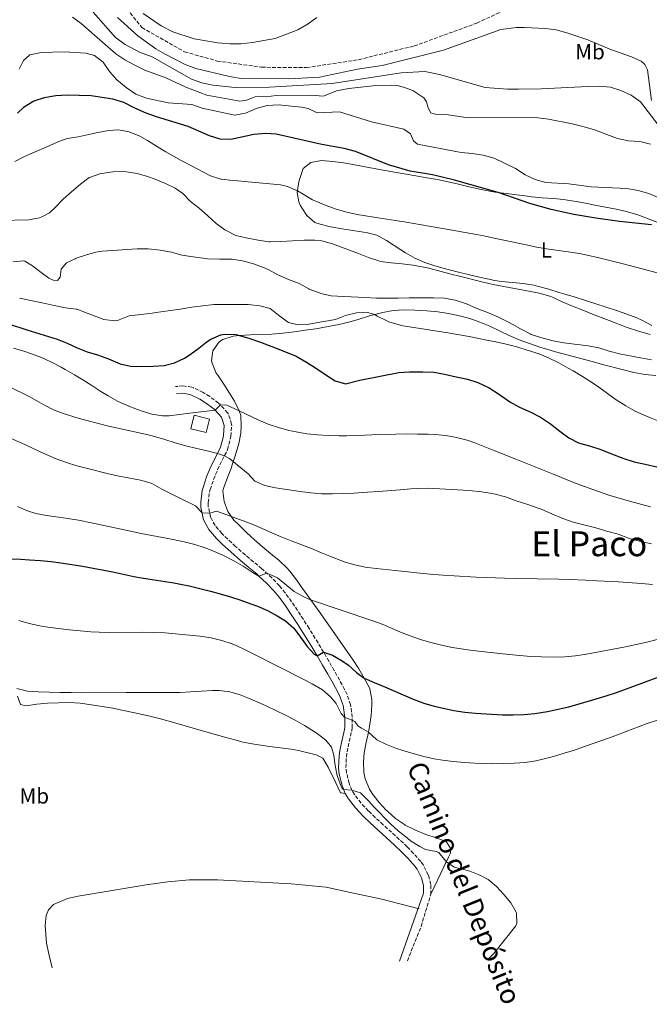
# Model space of a CAD drawing. Units: metres. Extents: x 634783 to 638240, y 4727432 to 4729812.
# Drawn here: x 636269 to 636559, y 4727444 to 4727899 of the extents above; entities that cross this region are included whole.
import ezdxf
from ezdxf.enums import TextEntityAlignment as Align

# ---------------------------------------------------------------- set-up
doc = ezdxf.new("R2010")
doc.units = ezdxf.units.M
doc.header["$MEASUREMENT"] = 0
doc.linetypes.add('DGN Style 3', pattern=[2.435891, 1.739922, -0.695969])
for name, color, linetype, lineweight in [('Barranco lineal', 142, 'DGN Style 3', 13), ('Camino', 7, 'DGN Style 3', 0), ('Curva de nivel directora', 30, 'Continuous', 30), ('Curva de nivel intermedia', 30, 'Continuous', 0), ('Depósito de agua a nivel', 4, 'Continuous', 0), ('Etiqueta de uso rústico', 92, 'Continuous', 0), ('Línea de cambio de uso (parcela vista)', 92, 'Continuous', 0), ('Margen derecho', 7, 'Continuous', 0), ('Texto de Área (paraje) menor', 7, 'Continuous', 0)]:
    doc.layers.add(name, color=color, linetype=linetype, lineweight=lineweight)
doc.styles.add('Style-Arial', font='arial.ttf')

msp = doc.modelspace()

# ---------------------------------------------------------------- linework, layer by layer
at = {"layer": 'Barranco lineal', "color": 142, "linetype": 'DGN Style 3', "lineweight": 13}
msp.add_polyline3d([(636313.82, 4727909.32, 453.09), (636325.35, 4727895.02, 453.09), (636345.08, 4727883.81, 453.09), (636360.17, 4727879.58, 453.09), (636380.62, 4727876.69, 453.09), (636401.33, 4727876.53, 452.81), (636425.3, 4727880.19, 451.72), (636450.96, 4727886.52, 451.45), (636479.88, 4727897.03, 450.9), (636509.63, 4727911.13, 450.63)], dxfattribs=at)
at = {"layer": 'Camino', "color": 7, "linetype": 'DGN Style 3', "lineweight": 0}
msp.add_polyline3d([(636447.81, 4727464.44, 535.32), (636454.11, 4727480.33, 535.53), (636458.67, 4727495.26, 535.53), (636458.63, 4727499.79, 535.53), (636457.47, 4727504.09, 535.53), (636455.22, 4727508.57, 535.53), (636454, 4727510.27, 535.53), (636450.7, 4727514.05, 535.53), (636447.72, 4727517.1, 535.53), (636444.1, 4727520.55, 535.51), (636436.69, 4727527.24, 535.4), (636433, 4727530.62, 535.32), (636429.88, 4727533.62, 535.27), (636426.47, 4727537.28, 535.19), (636423.44, 4727541.25, 535.04), (636422.23, 4727543.17, 534.92), (636420.97, 4727546.41, 534.48), (636419.78, 4727551.27, 534), (636419.5, 4727553.62, 533.78), (636419.69, 4727558.6, 533.3), (636419.99, 4727560.9, 533.08), (636421.04, 4727565.73, 532.4), (636422.14, 4727570.54, 531.47), (636422.35, 4727572.06, 531.15), (636422.37, 4727576.87, 530.02), (636421.79, 4727581.75, 529.11), (636421.58, 4727582.69, 528.97), (636420.01, 4727587.39, 528.28), (636418.89, 4727589.72, 527.92), (636416.52, 4727594.07, 527.17), (636414.11, 4727598.39, 526.4), (636411.67, 4727602.67, 525.61), (636409.17, 4727606.92, 524.83), (636406.62, 4727611.15, 524.07), (636402.49, 4727617.81, 522.9), (636399.84, 4727621.99, 522.21), (636397.13, 4727626.15, 521.62), (636394.44, 4727630.18, 521.19), (636391.52, 4727634.22, 520.85), (636388.78, 4727637.52, 520.57), (636385.32, 4727641.14, 520.23), (636381.68, 4727644.53, 519.88), (636380.7, 4727645.39, 519.78), (636376.88, 4727648.6, 519.37), (636373.05, 4727651.77, 518.91), (636368.62, 4727655.66, 518.39), (636364.97, 4727659.03, 517.9), (636362.24, 4727661.63, 517.42), (636359.1, 4727665.35, 516.44), (636357.08, 4727669.13, 515.5), (636356.02, 4727673.97, 514.54), (636356.01, 4727675.9, 514.19), (636356.56, 4727680.82, 513.57), (636356.85, 4727681.89, 513.4), (636358.45, 4727686.57, 512.45), (636360.28, 4727691.07, 511.42), (636364.72, 4727699.93, 509.22), (636364.9, 4727700.39, 509.11), (636366.17, 4727705.14, 508.17), (636366.42, 4727706.5, 507.89), (636366.79, 4727711.34, 506.66), (636366.76, 4727712.05, 506.49), (636365.28, 4727716.71, 505.53), (636364.91, 4727717.29, 505.44), (636361.6, 4727721.01, 504.92), (636360.67, 4727721.79, 504.83), (636356.67, 4727724.77, 504.54), (636353.69, 4727726.65, 504.3), (636349.22, 4727728.77, 503.69), (636348.4, 4727729.06, 503.6), (636344.31, 4727729.81, 503.34), (636340.9, 4727729.38, 503.34)], dxfattribs=at)
at = {"layer": 'Curva de nivel directora', "color": 30, "linetype": 'Continuous', "lineweight": 30, "flags": 128}
for points, elevation in [([(636290.85, 4727863.78), (636285.63, 4727863.52), (636280.3, 4727862.64), (636275.56, 4727861.03), (636270.84, 4727858.11), (636268.07, 4727855.58)], 475), ([(636560.46, 4727804.07), (636545.65, 4727805.61), (636534.76, 4727807.13), (636524.55, 4727808.85), (636514.06, 4727811.1), (636504.36, 4727813.9), (636489.71, 4727818.95), (636469.52, 4727824.67), (636459.44, 4727827.13), (636449.07, 4727828.83), (636439.19, 4727831.64), (636423.83, 4727837.78), (636418.69, 4727839.23), (636408.4, 4727841.04), (636387.36, 4727845.87), (636382.36, 4727846.15), (636377.07, 4727845.72), (636366.46, 4727843.31), (636361.46, 4727843.47), (636356.56, 4727845.1), (636346.73, 4727849.43), (636332.07, 4727853.84), (636327.39, 4727855.59), (636322.08, 4727857.8), (636317.11, 4727860.51), (636312.01, 4727862.04), (636302.01, 4727863.55), (636290.85, 4727863.78)], 475), ([(636263.91, 4727758.4), (636272.38, 4727755.64), (636286.29, 4727751.3), (636290.92, 4727749.41), (636295.46, 4727747.29), (636300.08, 4727745.4), (636304.98, 4727744), (636309.96, 4727742.23), (636315.34, 4727739.94), (636320.19, 4727738.77), (636325.19, 4727738.71), (636330.58, 4727738.79), (636335.58, 4727739.09), (636340.44, 4727740.34), (636344.98, 4727742.58), (636347.66, 4727744.13), (636351.65, 4727747.1), (636355.51, 4727750.27), (636357.11, 4727751.3), (636361.76, 4727753.31), (636363.66, 4727753.64), (636368.66, 4727753.36), (636370.41, 4727752.94), (636375.21, 4727751.54), (636380.05, 4727749.91), (636389.38, 4727746.33), (636396.58, 4727743.47), (636401.26, 4727740.68), (636405.95, 4727737.79), (636410.2, 4727734.75), (636414.45, 4727732.12), (636419.29, 4727730.71), (636425.96, 4727732.29), (636443.83, 4727735.9), (636448.81, 4727736.24), (636454.94, 4727736.27), (636460, 4727736.09), (636464.92, 4727735.19), (636470.29, 4727733.95), (636475.62, 4727732.86), (636480.36, 4727731.26), (636485.58, 4727728.81), (636490.29, 4727725.82), (636495.13, 4727722.33), (636499.48, 4727719.86), (636504.75, 4727717.58), (636509.19, 4727715.28), (636513.84, 4727712.19), (636518.18, 4727708.79), (636522.32, 4727705.74), (636526.76, 4727703.44), (636532.26, 4727701.87), (636537.02, 4727700.34), (636541.94, 4727698.33), (636547.72, 4727696.3), (636552.47, 4727694.73), (636557.49, 4727693.56), (636562.87, 4727692.4)], 500), ([(636264.43, 4727649.91), (636269.43, 4727649.74), (636273.56, 4727649.54), (636278.55, 4727649.19), (636283.53, 4727648.72), (636288.07, 4727648.16), (636293.01, 4727647.4), (636297.94, 4727646.57), (636302.86, 4727645.69), (636307.04, 4727644.9), (636311.94, 4727643.91), (636321.73, 4727641.86), (636325.23, 4727641.17), (636330.16, 4727640.34), (636340.06, 4727638.89), (636342.36, 4727638.48), (636347.26, 4727637.47), (636352.12, 4727636.31), (636356.96, 4727635.05), (636361.43, 4727633.84), (636366.23, 4727632.44), (636370.98, 4727630.89), (636375.7, 4727629.24), (636378.73, 4727628.13), (636383.34, 4727626.09), (636387.75, 4727623.64), (636391.68, 4727621.28), (636395.38, 4727618.03), (636398.51, 4727613.81), (636401.53, 4727609.52), (636404.91, 4727606.03), (636406.24, 4727605.18), (636409.17, 4727606.92), (636413.36, 4727605.45), (636417.69, 4727602.91), (636420.69, 4727600.93), (636424.41, 4727597.53), (636427.95, 4727594.88), (636432.56, 4727592.94), (636436.7, 4727591.25), (636445.84, 4727587.22), (636450.44, 4727585.23), (636455.34, 4727583.4), (636460.14, 4727582.01), (636465.02, 4727580.88), (636469.31, 4727580.04), (636474.28, 4727579.27), (636479.25, 4727578.74), (636484.23, 4727578.37), (636491.66, 4727578.01), (636496.67, 4727577.94), (636501.67, 4727578.09), (636506.66, 4727578.58), (636512.47, 4727579.55), (636517.37, 4727580.56), (636522.23, 4727581.72), (636527.06, 4727583.01), (636531.87, 4727584.39), (636539.46, 4727586.75), (636544.21, 4727588.33), (636548.91, 4727590), (636562.95, 4727595.17)], 525)]:
    msp.add_lwpolyline(points, dxfattribs=dict(at, elevation=elevation))
at = {"layer": 'Curva de nivel intermedia', "color": 30, "linetype": 'Continuous', "lineweight": 0, "flags": 128}
for points, elevation in [([(636559.96, 4727841.29), (636554.97, 4727842.47), (636549.75, 4727842.79), (636544.71, 4727843.77), (636534.17, 4727847.9), (636529.36, 4727849.27), (636523.89, 4727850.67), (636512.95, 4727852.79), (636507.98, 4727853.36), (636502.44, 4727853.52), (636475.93, 4727853.38), (636466.61, 4727854.76), (636460.66, 4727854.99), (636458.68, 4727855.72), (636457.48, 4727858.04), (636456.7, 4727860.72), (636455.39, 4727862.54), (636450.34, 4727865.96), (636445.99, 4727867.57), (636443.16, 4727868.23), (636440.58, 4727868.49), (636433.27, 4727868.24), (636420.79, 4727866.97), (636415.2, 4727865.75), (636409.1, 4727863.33), (636403.22, 4727863.81), (636387.38, 4727863.63), (636382.7, 4727863.12), (636379.33, 4727863.34), (636377.64, 4727863.1), (636373.58, 4727861.46), (636370.53, 4727861), (636355.26, 4727863.85), (636345.62, 4727867.46), (636336.36, 4727871.89), (636326.79, 4727875.29), (636322.07, 4727877.6), (636317.57, 4727880.09), (636313.39, 4727882.88), (636297.37, 4727896.86), (636293.32, 4727899.79)], 465), ([(636302.92, 4727902.13), (636313.28, 4727890.37), (636317.61, 4727887.22), (636324.3, 4727883.7), (636330.17, 4727881.47), (636348.32, 4727871.27), (636352.99, 4727869.49), (636358.09, 4727868.5), (636368.38, 4727867.34), (636384.16, 4727867.5), (636413.11, 4727869.26), (636444.95, 4727874.14), (636455.9, 4727874.74), (636462.59, 4727873.31), (636483.7, 4727867.38), (636493.95, 4727866.61), (636499.11, 4727866.58), (636509.5, 4727866.79), (636531.04, 4727867.85), (636536.5, 4727867.93), (636541.55, 4727867.5), (636546.34, 4727866.05), (636551.02, 4727863.88), (636555.39, 4727860.75), (636571.08, 4727840.27)], 460), ([(636314.21, 4727899.72), (636323.57, 4727891.18), (636331.82, 4727885.19), (636336.17, 4727882.66), (636345.39, 4727877.91), (636350.32, 4727876.05), (636365.73, 4727872.36), (636371.16, 4727871.54), (636393.49, 4727871.4), (636407.26, 4727872.15), (636424.76, 4727875.78), (636436.25, 4727877.49), (636464.52, 4727884.56), (636490.93, 4727894.04), (636498.14, 4727894.98), (636501.76, 4727895.08), (636511.46, 4727894.63), (636516.42, 4727894), (636521.41, 4727892.62), (636531.11, 4727889.3), (636541.19, 4727884.98), (636551.12, 4727881.55), (636555.67, 4727879.5), (636557.27, 4727877.94), (636558.51, 4727875.58), (636560.46, 4727861.38)], 455), ([(636406.12, 4727899.64), (636402.11, 4727896.67), (636397.33, 4727893.97), (636386.92, 4727889.96), (636376.42, 4727888.15), (636371.12, 4727887.54), (636366.12, 4727887.48), (636360.37, 4727887.9), (636349.46, 4727889.79), (636339.59, 4727893.08), (636334.3, 4727895.83), (636325.93, 4727901.51)], 455), ([(636268.83, 4727875.86), (636270.8, 4727879.85), (636273.68, 4727882.35), (636278.86, 4727883.54), (636289.52, 4727883.78), (636299.5, 4727883.16), (636303.57, 4727882.16), (636307.46, 4727879.01), (636310.5, 4727874.81), (636313.84, 4727870.94), (636318.17, 4727867.31), (636322.66, 4727864.26), (636327.53, 4727862.48), (636337.51, 4727860.26), (636348.46, 4727859.59), (636353.14, 4727857.75), (636368.3, 4727854.66), (636373.24, 4727855.47), (636378.02, 4727857.74), (636383.13, 4727859), (636388.32, 4727859.34), (636398.97, 4727858.29), (636402.06, 4727857.67), (636406.16, 4727855.71), (636416.51, 4727856.09), (636431.28, 4727851.5), (636446.21, 4727848.2), (636449.2, 4727845.97), (636450.7, 4727842.76), (636452.47, 4727841.24), (636472.61, 4727837.34), (636477.7, 4727836.99), (636482.83, 4727836.07), (636487.86, 4727834.72), (636497.61, 4727830.04), (636502.22, 4727827.08), (636506.72, 4727824.9), (636511.75, 4727823.51), (636522.31, 4727822.94), (636532.57, 4727821.55), (636548.98, 4727820.75), (636554.33, 4727819.87), (636559.12, 4727818.44), (636567.54, 4727814.93)], 470), ([(636266.84, 4727833.29), (636271.32, 4727835.49), (636276.11, 4727837.7), (636281.19, 4727839.77), (636286.24, 4727842.13), (636290.95, 4727843.82), (636296, 4727844.67), (636300.2, 4727845.52), (636305.09, 4727846.6), (636309.99, 4727847.56), (636314.57, 4727847.77), (636319.51, 4727846.85), (636324.4, 4727844.9), (636328, 4727842.89), (636332.16, 4727840.23), (636336.35, 4727837.67), (636343.54, 4727833.74), (636347.95, 4727831.38), (636357.02, 4727826.66), (636361.74, 4727825.07), (636362.13, 4727825), (636367.1, 4727824.46), (636369.43, 4727824.24), (636384.38, 4727822.98), (636389.35, 4727822.47), (636392.52, 4727821.73), (636397.16, 4727819.75), (636399.83, 4727818.16), (636404.08, 4727815.54), (636405.67, 4727814.86), (636410.33, 4727812.95), (636415.05, 4727811.26), (636419.84, 4727809.84), (636424.73, 4727808.8), (636432.4, 4727807.56), (636442.28, 4727806.01), (636447.21, 4727805.19), (636464.96, 4727802.15), (636479.73, 4727799.55), (636483.02, 4727798.93), (636487.92, 4727797.93), (636502.58, 4727794.75), (636507.48, 4727793.76), (636512.01, 4727792.99), (636521.92, 4727791.62), (636527.19, 4727790.71), (636532.08, 4727789.68), (636536.95, 4727788.56), (636541.81, 4727787.38), (636546.65, 4727786.14), (636559.03, 4727782.9), (636568.68, 4727780.31)], 480), ([(636533.96, 4727762.47), (636528.73, 4727764.59), (636523.9, 4727766.45), (636519.18, 4727768.48), (636514.7, 4727770.69), (636514.02, 4727770.97), (636509.21, 4727772.37), (636507.04, 4727772.82), (636502.12, 4727773.74), (636492.27, 4727775.5), (636487.38, 4727776.53), (636482.14, 4727777.76), (636472.42, 4727780.12), (636467.33, 4727781.39), (636457.67, 4727783.99), (636455.3, 4727784.51), (636450.37, 4727785.35), (636445.38, 4727786.09), (636440.38, 4727786.47), (636435.44, 4727787.16), (636434.65, 4727787.4), (636429.91, 4727789.01), (636425.25, 4727790.81), (636413.22, 4727795.32), (636408.39, 4727796.63), (636405.15, 4727796.97), (636400.15, 4727796.86), (636389.5, 4727796.29), (636384.51, 4727796.19), (636383.9, 4727796.22), (636378.96, 4727796.9), (636373.55, 4727797.99), (636368.67, 4727799.09), (636364.21, 4727801.36), (636363.62, 4727801.74), (636359.59, 4727804.69), (636355.65, 4727808.24), (636351.84, 4727811.75), (636347.75, 4727814.82), (636344.28, 4727818.42), (636340.68, 4727820.85), (636336.24, 4727823.1), (636331.56, 4727825.01), (636327.97, 4727826.28), (636323.14, 4727827.62), (636318.25, 4727828.45), (636316.95, 4727828.56), (636311.95, 4727828.46), (636306.96, 4727827.76), (636305.93, 4727827.57), (636301.21, 4727825.91), (636301.06, 4727825.8), (636297.13, 4727822.71), (636292.88, 4727819.19), (636289.02, 4727815.81), (636285.17, 4727811.85), (636282.8, 4727809.56), (636279.59, 4727807.84), (636278.1, 4727807.3), (636273.22, 4727806.28), (636259.73, 4727805.98)], 485), ([(636265.88, 4727786.9), (636270.89, 4727787.42), (636271.34, 4727787.28), (636274.92, 4727785.03), (636278.91, 4727782.03), (636282.42, 4727779.45), (636284.52, 4727778.45), (636286.39, 4727778.28), (636287.63, 4727779.94), (636288.22, 4727783.54), (636290.68, 4727786.5), (636294.67, 4727788.34), (636295.07, 4727788.63), (636299.35, 4727790.03), (636304.18, 4727791.41), (636307.14, 4727791.9), (636323.27, 4727793), (636328.27, 4727792.96), (636333.88, 4727792.29), (636338.99, 4727791.35), (636343.82, 4727790.07), (636349.07, 4727789.21), (636354.79, 4727788.46), (636355.6, 4727788.39), (636361.25, 4727788.18), (636366.25, 4727788.19), (636366.83, 4727788.16), (636371.76, 4727787.34), (636376.83, 4727786.09), (636381.51, 4727784.33), (636383.67, 4727783.33), (636388.1, 4727781), (636392.96, 4727778.76), (636397.93, 4727776.93), (636402.3, 4727774.5), (636402.58, 4727774.37), (636407.25, 4727772.6), (636407.88, 4727772.4), (636412.73, 4727771.19), (636418.49, 4727770.99), (636428.48, 4727770.43), (636433.51, 4727770.25), (636438.51, 4727770.16), (636443.51, 4727770.16), (636448.59, 4727770.32), (636459.81, 4727770.35), (636464.91, 4727770.18), (636469.82, 4727769.26), (636470.27, 4727769.13), (636475.02, 4727767.55), (636479.93, 4727765.4), (636485.19, 4727763.43), (636489.77, 4727761.44), (636494.81, 4727758.92), (636500, 4727755.98), (636504.45, 4727753.69), (636504.9, 4727753.49), (636509.76, 4727751.92), (636515.06, 4727750.54), (636519.96, 4727749.57), (636531.22, 4727748.23), (636536.1, 4727747.2), (636540.91, 4727745.77), (636545.6, 4727744.55), (636555.41, 4727742.62), (636560.34, 4727741.76)], 490), ([(636268.91, 4727770.25), (636279.33, 4727767.96), (636284.92, 4727766.78), (636290.18, 4727765.76), (636295.14, 4727765.12), (636295.43, 4727765.04), (636300.12, 4727763.31), (636307.84, 4727760.28)], 495), ([(636307.84, 4727760.28), (636312.84, 4727759.72), (636314.08, 4727759.89), (636318.72, 4727761.8), (636319.49, 4727761.96), (636329.09, 4727763.15), (636334.11, 4727763.82), (636343.08, 4727765.15), (636348.47, 4727766.05), (636353.53, 4727766.68), (636358.62, 4727767.2), (636363.62, 4727767.25), (636374.43, 4727767.24), (636379.72, 4727766.63), (636384.56, 4727765.37), (636388.45, 4727762.27), (636392.48, 4727759.34), (636393, 4727759.01), (636397.45, 4727757.88), (636401.55, 4727758.03), (636407.49, 4727759.07), (636414.63, 4727760.28), (636419.23, 4727762.24), (636424.29, 4727763.46), (636429.43, 4727763.61), (636432.8, 4727762.71), (636433.88, 4727761.92), (636438.34, 4727759.66), (636439.22, 4727759.32), (636444, 4727757.85), (636445.8, 4727757.48), (636450.74, 4727756.67), (636460.62, 4727755.17), (636466.45, 4727754.22), (636476.29, 4727752.43), (636483.69, 4727751.01), (636488.58, 4727750), (636493.45, 4727748.89), (636498.29, 4727747.66), (636503.1, 4727746.26), (636508.55, 4727744.45), (636513.19, 4727742.56), (636517.68, 4727740.35), (636522.05, 4727737.92), (636524.25, 4727736.63), (636528.53, 4727734.04), (636532.75, 4727731.37), (636536.06, 4727729.19), (636544.12, 4727723.28), (636548.54, 4727720.45), (636552.93, 4727718.04), (636554.55, 4727717.25), (636559.14, 4727715.23), (636563.81, 4727713.45)], 495), ([(636559.8, 4727753.43), (636553.9, 4727755.1), (636549.13, 4727756.6), (636548.67, 4727756.76), (636544.05, 4727758.68), (636533.96, 4727762.47)], 485), ([(636266.18, 4727747.08), (636270.99, 4727745.7), (636274.49, 4727744.56), (636279.16, 4727742.75), (636283.71, 4727740.66), (636288.15, 4727738.35), (636290.01, 4727737.32), (636294.34, 4727734.82), (636298.08, 4727732.58), (636302.3, 4727729.92), (636306.5, 4727727.2), (636309.79, 4727725.12), (636314.14, 4727722.71), (636318.64, 4727720.63), (636323.34, 4727718.79), (636324.99, 4727718.2), (636329.9, 4727716.68), (636334.83, 4727715.86), (636338.03, 4727715.94), (636347.47, 4727717.17), (636359.22, 4727718.55), (636361.6, 4727721.01), (636364.59, 4727720.81), (636370.28, 4727718.18), (636378.99, 4727714.09), (636383.59, 4727712.13), (636388.31, 4727710.49), (636393.15, 4727709.17), (636396.46, 4727708.47), (636401.44, 4727707.67), (636406.42, 4727707.12), (636411.41, 4727706.8), (636416.4, 4727706.69), (636419.87, 4727706.72), (636424.86, 4727706.88), (636434.86, 4727707.31), (636442.47, 4727707.48), (636447.47, 4727707.53), (636452.47, 4727707.51), (636457.47, 4727707.4), (636460.58, 4727707.28), (636465.57, 4727706.82), (636470.52, 4727705.94), (636475.37, 4727704.63), (636478.87, 4727703.41), (636488.2, 4727699.79), (636497.05, 4727696.29), (636515.58, 4727688.78), (636524.87, 4727685.06), (636531.2, 4727682.62), (636535.91, 4727680.93), (636540.66, 4727679.38), (636545.45, 4727677.93), (636550.26, 4727676.56), (636559.91, 4727673.92)], 505), ([(636263.99, 4727729.4), (636273.76, 4727724.63), (636280.12, 4727720.93), (636284.61, 4727718.72), (636289.49, 4727716.85), (636290.16, 4727716.62), (636294.93, 4727715.11), (636299.95, 4727713.75), (636304.79, 4727712.5), (636309.42, 4727711.34), (636314.29, 4727710.2), (636324.06, 4727708.04), (636328.93, 4727706.92), (636331.21, 4727706.36), (636336.02, 4727705), (636340.79, 4727703.5), (636345.58, 4727702.07), (636350.68, 4727700.8), (636355.56, 4727699.7), (636360.22, 4727698.57), (636363.48, 4727697.46), (636365.88, 4727696.11), (636374.38, 4727689.21), (636377.44, 4727685.76), (636382.07, 4727683.7), (636386.96, 4727682.68), (636398.32, 4727680.97), (636403.29, 4727680.36), (636408.26, 4727679.97), (636413.25, 4727679.9), (636418.35, 4727680.06), (636423.34, 4727680.29), (636429.49, 4727680.65), (636434.47, 4727681.01), (636444.44, 4727681.83), (636449.43, 4727682.19), (636452.58, 4727682.37), (636457.58, 4727682.48), (636460.06, 4727682.4), (636476.3, 4727681.49), (636481.99, 4727680.86), (636486.92, 4727680.04), (636488.24, 4727679.77), (636493.07, 4727678.47), (636498.01, 4727676.74), (636503.88, 4727674.92), (636508.58, 4727673.23), (636509.49, 4727672.86), (636514.37, 4727670.7), (636519.53, 4727668.55), (636524.26, 4727666.93), (636529.18, 4727665.57), (636534.7, 4727664.2), (636540.22, 4727662.6), (636545.09, 4727661.27), (636549.75, 4727659.46), (636550.7, 4727659.16), (636555.55, 4727657.93), (636560.42, 4727656.8)], 510), ([(636257.88, 4727708.45), (636269.74, 4727703.39), (636274.29, 4727701.34), (636278.81, 4727699.2), (636283.36, 4727697.13), (636285.9, 4727696.07), (636290.61, 4727694.36), (636295.4, 4727692.91), (636300.23, 4727691.63), (636310.04, 4727689.14), (636314.93, 4727688.07), (636319.87, 4727687.22), (636324.78, 4727686.27), (636329.59, 4727684.89), (636330.35, 4727684.6), (636334.59, 4727682.12), (636342.01, 4727678.38), (636350.12, 4727674.42), (636353.13, 4727671.21), (636356.67, 4727670.99), (636359.82, 4727671.99), (636364.52, 4727670.28), (636376.18, 4727665.87), (636380.79, 4727663.93), (636385.35, 4727661.89), (636389.62, 4727660.08), (636394.28, 4727658.26), (636403.66, 4727654.66), (636408.28, 4727652.77), (636412.87, 4727650.83), (636417.53, 4727648.99), (636418.71, 4727648.56), (636423.52, 4727647.14), (636428.42, 4727646.14), (636433.38, 4727645.44), (636445.12, 4727644.22), (636455.06, 4727643.13), (636460.04, 4727642.66), (636464.35, 4727642.34), (636469.34, 4727642.04), (636479.33, 4727641.52), (636484.32, 4727641.3), (636492.66, 4727641), (636497.65, 4727640.86), (636517.65, 4727640.49), (636522.65, 4727640.37), (636530.17, 4727640.09), (636535.17, 4727639.85), (636545.15, 4727639.26), (636555.87, 4727638.56), (636560.85, 4727638.13)], 515), ([(636268.08, 4727674.06), (636272.66, 4727672.03), (636276.46, 4727670.93), (636281.38, 4727670), (636291.28, 4727668.62), (636296.21, 4727667.8), (636302.15, 4727666.55), (636320.14, 4727662.66), (636325.04, 4727661.68), (636339.78, 4727658.89), (636344.95, 4727657.85), (636349.79, 4727656.62), (636354.54, 4727655.04), (636358.06, 4727653.71), (636362.65, 4727651.66), (636367.82, 4727649.07), (636372.08, 4727646.51), (636376.26, 4727643.72), (636379.39, 4727642), (636383, 4727643.3), (636387.61, 4727641.41), (636387.88, 4727641.24), (636395.56, 4727634.83), (636400.32, 4727632.22), (636403.21, 4727631.04), (636431.5, 4727621.53), (636436.18, 4727619.78), (636445.38, 4727615.86), (636449.13, 4727614.41), (636453.88, 4727612.8), (636458.68, 4727611.38), (636463.52, 4727610.14), (636468.42, 4727609.1), (636470.69, 4727608.69), (636475.64, 4727607.93), (636480.6, 4727607.31), (636484.79, 4727606.85), (636494.76, 4727605.8), (636499.75, 4727605.33), (636504.74, 4727604.96), (636509.72, 4727604.69), (636515.49, 4727604.57), (636520.46, 4727604.75), (636525.43, 4727605.26), (636530.38, 4727606), (636535.34, 4727606.88), (636543.51, 4727608.42), (636548.43, 4727609.38), (636553.31, 4727610.41), (636558.18, 4727611.52), (636563.01, 4727612.76)], 520), ([(636268.57, 4727621.44), (636273.41, 4727620.11), (636278.29, 4727619.04)], 530), ([(636278.29, 4727619.04), (636281.94, 4727618.44), (636286.91, 4727617.79), (636291.88, 4727617.2), (636296.86, 4727616.71), (636301.84, 4727616.33), (636305.67, 4727616.14), (636310.67, 4727616.03), (636325.67, 4727616.05), (636330.94, 4727615.96), (636335.94, 4727615.74), (636340.92, 4727615.39), (636347.33, 4727614.79), (636352.32, 4727614.21), (636357.29, 4727613.44), (636362.18, 4727612.33), (636366.94, 4727610.75), (636368.83, 4727609.94), (636373.38, 4727607.78), (636377.86, 4727605.57), (636399.43, 4727594.55), (636403.85, 4727592.22), (636408.69, 4727589.58), (636412.42, 4727586.28), (636414.94, 4727583.18), (636417.24, 4727578.61), (636418.95, 4727576.68), (636422.36, 4727575.47), (636423.56, 4727574.93), (636425.04, 4727572.97), (636426.61, 4727571.79), (636429.9, 4727570.06), (636433.53, 4727566.62), (636433.7, 4727566.52), (636438.17, 4727564.25), (636442.82, 4727562.42), (636445.71, 4727561.5), (636450.53, 4727560.1), (636455.36, 4727558.83), (636460.23, 4727557.75), (636464, 4727557.08), (636468.99, 4727556.41), (636473.98, 4727555.94), (636478.97, 4727555.64), (636483.95, 4727555.49), (636487.18, 4727555.46), (636492.16, 4727555.49), (636497.15, 4727555.64), (636502.13, 4727556.04), (636507.11, 4727556.79), (636510.36, 4727557.51), (636515.27, 4727558.83), (636520.08, 4727560.25), (636524.83, 4727561.75), (636529.54, 4727563.33), (636537.57, 4727566.16), (636542.26, 4727567.88), (636558.4, 4727573.92), (636563.14, 4727575.57)], 530), ([(636267.67, 4727590.13), (636272.56, 4727588.94), (636277.55, 4727588.58), (636287.72, 4727588.33), (636292.72, 4727588.25), (636297.72, 4727588.21), (636318.14, 4727588.23)], 535), ([(636318.14, 4727588.23), (636342.94, 4727588.35), (636347.93, 4727588.55), (636352.93, 4727588.92), (636357.92, 4727589.21), (636361, 4727589.25), (636365.93, 4727588.63), (636370.75, 4727587.16), (636373.82, 4727585.98), (636378.48, 4727584.04), (636383.03, 4727582.01), (636387.53, 4727579.88), (636391.6, 4727577.84), (636396.01, 4727575.49), (636400.33, 4727573.01), (636404.59, 4727570.38), (636406.26, 4727569.31), (636410.21, 4727566.25), (636412.78, 4727563.05), (636413.96, 4727559.43), (636414.41, 4727555.54), (636415.3, 4727550.62), (636415.52, 4727549.54), (636417.23, 4727544.86), (636417.53, 4727544.32), (636418.43, 4727543.53), (636422.23, 4727543.17), (636426.18, 4727542.02), (636429.69, 4727538.42), (636432.62, 4727535.29), (636439.62, 4727528.15), (636440.07, 4727527.7), (636443.75, 4727524.34), (636447.65, 4727521.2), (636449.32, 4727519.9), (636453.54, 4727517.2), (636456.14, 4727515.84), (636461.11, 4727514.95), (636462.35, 4727514.43), (636465.5, 4727510.54), (636465.82, 4727510.23), (636469.47, 4727507.65), (636474.33, 4727506.45), (636476.64, 4727505.84), (636481.28, 4727504.02), (636485.02, 4727502.02), (636488.89, 4727498.87), (636492.33, 4727495.16), (636495.51, 4727491.22), (636497.95, 4727486.89), (636498.19, 4727486.28), (636498.23, 4727481.83), (636497.81, 4727480.6), (636487.72, 4727467.9), (636484.86, 4727465.17)], 535)]:
    msp.add_lwpolyline(points, dxfattribs=dict(at, elevation=elevation))
at = {"layer": 'Depósito de agua a nivel', "color": 4, "linetype": 'Continuous', "lineweight": 0, "extrusion": (0.003431, 0.013531, 0.999903), "elevation": 66663.51, "flags": 128}
msp.add_lwpolyline([(636351.05, 4727245.16), (636349.48, 4727238.92), (636342.41, 4727240.7), (636343.99, 4727246.95), (636351.05, 4727245.16)], close=True, dxfattribs=at)
msp.add_lwpolyline([(636349.48, 4727238.92), (636342.41, 4727240.7), (636343.99, 4727246.95), (636351.05, 4727245.16), (636349.48, 4727238.92)], dxfattribs=at)
at = {"layer": 'Línea de cambio de uso (parcela vista)', "color": 92, "linetype": 'Continuous', "lineweight": 0}
for points in [[(636464.79, 4727783.91, 485.1), (636459.99, 4727785.28, 484.94), (636455.88, 4727786.68, 484.74), (636451.31, 4727788.7, 484.31), (636446.99, 4727791.12, 483.61), (636444.8, 4727792.45, 483.16), (636438.21, 4727796.81, 481.5), (636433.71, 4727799.18, 480.63), (636428.87, 4727800.47, 480.47), (636427.65, 4727800.69, 480.54), (636422.73, 4727801.43, 481.09), (636417.81, 4727802.13, 481.64), (636412.38, 4727803.07, 481.92), (636407.53, 4727804.27, 482.07), (636405.21, 4727805.07, 482.11), (636401.46, 4727808.35, 482.05), (636401.09, 4727808.84, 482.02), (636398.44, 4727813.06, 481.6), (636397.79, 4727814.57, 481.32), (636397.02, 4727818.93, 480.19), (636397.82, 4727823.77, 479.26), (636398.2, 4727825.32, 478.96), (636399.83, 4727830.04, 478.09), (636403.33, 4727832.71, 477.74), (636408.23, 4727833.72, 477.57), (636413.38, 4727833.23, 477.35), (636418.34, 4727832.57, 477.13), (636420.24, 4727832.25, 477.04), (636434.97, 4727829.51, 476.21), (636441.94, 4727828.25, 475.81), (636451.79, 4727826.58, 475.32), (636456.72, 4727825.76, 475.11), (636461.64, 4727824.91, 474.94), (636466.57, 4727823.9, 474.89), (636471.43, 4727822.72, 474.96), (636476.28, 4727821.5, 475.07), (636481.16, 4727820.4, 475.13), (636483.44, 4727819.96, 475.12), (636488.38, 4727819.14, 475.04), (636493.33, 4727818.42, 474.94), (636498.28, 4727817.78, 474.84), (636503.25, 4727817.18, 474.72), (636505.08, 4727816.97, 474.68), (636510.05, 4727816.5, 474.54), (636515.04, 4727816.11, 474.38), (636520.01, 4727815.65, 474.21), (636521.66, 4727815.44, 474.15), (636526.59, 4727814.66, 473.82), (636531.5, 4727813.72, 473.48), (636533.55, 4727813.31, 473.45), (636538.47, 4727812.38, 473.53), (636543.38, 4727811.44, 473.67), (636548.26, 4727810.34, 473.83), (636553.06, 4727808.95, 474.01), (636554.59, 4727808.42, 474.07), (636559.27, 4727806.65, 474.23), (636568.3, 4727803.11, 474.59)], [(636560.59, 4727757.53, 484.27), (636556.2, 4727759.94, 484.04), (636553.68, 4727761.05, 483.95), (636548.99, 4727762.77, 483.81), (636544.28, 4727764.45, 483.69), (636539.56, 4727766.08, 483.6), (636534.8, 4727767.64, 483.52), (636529.48, 4727769.31, 483.46), (636524.7, 4727770.78, 483.46), (636519.92, 4727772.24, 483.53), (636517.86, 4727772.87, 483.6), (636513.07, 4727774.27, 483.92), (636508.26, 4727775.58, 484.33), (636506.13, 4727776.11, 484.47), (636501.22, 4727776.95, 484.72), (636496.23, 4727777.39, 484.93), (636491.24, 4727777.85, 485.1), (636488.09, 4727778.35, 485.17), (636483.2, 4727779.39, 485.23), (636478.33, 4727780.51, 485.24), (636469.63, 4727782.66, 485.17), (636464.79, 4727783.91, 485.1)], [(636458.67, 4727495.26, 535.53), (636464.71, 4727507.91, 535.18), (636466.86, 4727512.38, 534.5), (636467.73, 4727514.21, 534.3), (636467.71, 4727516.5, 534.3), (636465.78, 4727519.51, 534.22), (636461.04, 4727521.31, 534.21), (636456.3, 4727522.71, 534.22), (636451.33, 4727524.89, 534.13), (636446.85, 4727527.14, 534.04), (636446.5, 4727527.33, 534.04), (636442.4, 4727530.18, 534.07), (636438.65, 4727533.5, 534.12), (636438.04, 4727534.08, 534.13), (636434.59, 4727537.68, 534.12), (636431.59, 4727541.63, 534.07), (636430.29, 4727543.75, 534.04), (636428.32, 4727548.45, 533.9), (636427.75, 4727551.45, 533.6), (636427.54, 4727556.34, 532.54), (636427.89, 4727560.41, 531.59), (636428.84, 4727565.24, 530.75), (636429.9, 4727570.06, 529.92), (636430.41, 4727572.81, 529.41), (636431.05, 4727577.67, 528.42), (636431.41, 4727582.56, 527.41), (636431.47, 4727585.13, 526.87), (636430.54, 4727589.91, 525.75), (636430.3, 4727590.44, 525.64), (636427.95, 4727594.88, 524.83), (636425.45, 4727599.14, 524.18), (636422.78, 4727603.27, 523.63), (636421.43, 4727605.24, 523.37), (636415.72, 4727613.41, 522.35), (636409.99, 4727621.53, 521.39), (636407.11, 4727625.59, 520.9), (636402.37, 4727632.22, 520.05), (636399.51, 4727636.28, 519.42), (636396.62, 4727640.32, 518.71), (636393.57, 4727644.23, 518.07), (636392.22, 4727645.78, 517.86), (636388.64, 4727649.21, 517.47), (636384.75, 4727652.36, 517.15), (636381, 4727655.47, 516.81), (636377.29, 4727658.78, 516.41), (636373.63, 4727662.13, 515.98), (636370.02, 4727665.56, 515.53), (636367.84, 4727667.72, 515.24), (636365, 4727671.82, 514.65), (636363.28, 4727676.36, 513.84), (636362.76, 4727681.27, 512.72), (636363.11, 4727682.9, 512.35), (636364.86, 4727687.48, 511.39), (636366.66, 4727692.05, 510.42), (636366.93, 4727692.85, 510.25), (636368.42, 4727697.5, 509.23), (636370.08, 4727703.18, 507.98), (636370.97, 4727707.97, 506.73), (636371.24, 4727711.14, 506.05), (636370.95, 4727716.08, 505.38), (636370.28, 4727718.18, 505.09), (636368.04, 4727722.64, 504.43), (636365.84, 4727726.31, 503.87), (636363.12, 4727730.46, 503.48), (636360.35, 4727734.62, 503.14), (636359.71, 4727735.66, 502.99), (636357.72, 4727740.16, 501.96), (636357.42, 4727741.24, 501.68), (636358.16, 4727745.83, 500.37), (636360.96, 4727750.03, 500.42), (636362.64, 4727751.19, 500.46), (636367.48, 4727752.64, 500.32), (636370.41, 4727752.94, 500.19), (636375.39, 4727753.23, 499.89), (636380.38, 4727753.41, 499.54), (636385.37, 4727753.63, 499.14), (636390.32, 4727754.03, 498.67), (636395.75, 4727754.69, 498.04), (636400.67, 4727755.35, 497.39), (636405.58, 4727756.1, 496.78), (636411.32, 4727757.11, 496.19), (636416.21, 4727758.08, 495.75), (636420.79, 4727759.12, 495.47), (636425.58, 4727760.52, 495.27), (636430.34, 4727762.04, 495.08), (636431.61, 4727762.41, 495.03), (636436.46, 4727763.64, 494.86), (636441.22, 4727764.52, 494.68), (636446.2, 4727764.84, 494.28), (636451.19, 4727764.7, 493.84), (636456.83, 4727764.36, 493.66), (636461.81, 4727763.88, 493.58), (636466.78, 4727763.15, 493.55), (636471.79, 4727762.1, 493.54), (636476.6, 4727760.76, 493.57), (636481.19, 4727759.18, 493.63), (636485.8, 4727757.22, 493.88), (636490.3, 4727755.07, 494.32), (636494.81, 4727752.93, 494.7), (636499.41, 4727751.02, 494.77), (636504.15, 4727749.29, 494.59)], [(636504.15, 4727749.29, 494.59), (636508.87, 4727747.64, 494.38), (636513.63, 4727746.13, 494.17), (636516.19, 4727745.4, 494.07), (636532.97, 4727740.91, 493.46), (636537.79, 4727739.61, 493.22), (636547.44, 4727737.06, 492.62), (636552.29, 4727735.86, 492.41), (636557.36, 4727734.98, 492.39), (636562.35, 4727734.57, 492.5)], [(636268.02, 4727586.53, 535.23), (636269.35, 4727582.79, 535.58), (636272.04, 4727582.2, 536.02), (636276.99, 4727582.86, 536.38), (636281.88, 4727583.41, 536.54), (636286.88, 4727583.58, 536.57), (636291.89, 4727583.61, 536.56), (636296.88, 4727583.3, 536.62), (636302.07, 4727582.64, 536.8), (636307.01, 4727581.89, 536.98), (636311.93, 4727581.03, 537.17), (636316.83, 4727580.06, 537.34), (636324.25, 4727578.42, 537.55), (636329.12, 4727577.31, 537.68), (636333.97, 4727576.1, 537.81), (636340.5, 4727574.28, 538.02), (636354.91, 4727570.14, 538.64), (636359.83, 4727568.75, 538.82), (636364.64, 4727567.39, 538.88), (636369.46, 4727566.09, 538.8), (636371.39, 4727565.6, 538.73), (636376.28, 4727564.61, 538.44), (636381.21, 4727563.83, 538.1), (636384.23, 4727563.37, 537.94), (636394.16, 4727562.16, 537.65), (636397.62, 4727561.48, 537.51), (636405.7, 4727559.49, 537.07), (636408.79, 4727558.06, 536.89), (636411.34, 4727553.77, 536.56), (636414.78, 4727546.64, 536.02), (636416.99, 4727542.04, 535.58), (636417.28, 4727541.96, 535.49), (636419.17, 4727541.63, 534.92)], [(636453.26, 4727488.55, 535.4), (636436.07, 4727492.96, 535.49), (636423, 4727495.79, 535.66), (636410.32, 4727498.49, 535.97), (636394.15, 4727500.02, 536.4), (636360.28, 4727501.83, 537.36), (636347.36, 4727501.86, 537.67), (636337.39, 4727500.97, 537.83), (636327.37, 4727499.56, 538.07), (636296.03, 4727494.41, 538.98), (636291.14, 4727493.33, 539.03), (636284.63, 4727490.52, 539.03), (636282.26, 4727488.1, 538.68), (636281.25, 4727485.5, 538.51), (636280.73, 4727480.87, 538.55), (636281.45, 4727472.67, 538.34), (636282.39, 4727467.73, 538.16), (636284.02, 4727461.21, 537.82)]]:
    msp.add_polyline3d(points, dxfattribs=at)
at = {"layer": 'Margen derecho', "color": 7, "linetype": 'Continuous', "lineweight": 0}
msp.add_polyline3d([(636444.14, 4727464.37, 535.35), (636455.25, 4727495.75, 535.53), (636455.22, 4727499.33, 535.53), (636454.26, 4727502.87, 535.53), (636452.29, 4727506.8, 535.53), (636451.32, 4727508.15, 535.53), (636448.19, 4727511.73, 535.53), (636445.32, 4727514.67, 535.53), (636441.78, 4727518.05, 535.51), (636434.39, 4727524.72, 535.4), (636430.66, 4727528.13, 535.32), (636427.44, 4727531.22, 535.27), (636423.85, 4727535.08, 535.19), (636420.64, 4727539.31, 535.04), (636419.17, 4727541.63, 534.92), (636417.71, 4727545.38, 534.48), (636416.41, 4727550.66, 534), (636416.08, 4727553.48, 533.78), (636416.29, 4727558.89, 533.3), (636416.63, 4727561.48, 533.08), (636417.71, 4727566.47, 532.4), (636418.78, 4727571.15, 531.47), (636418.94, 4727572.3, 531.15), (636418.95, 4727576.68, 530.02), (636418.42, 4727581.18, 529.11), (636418.29, 4727581.77, 528.97), (636416.84, 4727586.11, 528.28), (636415.85, 4727588.16, 527.92), (636413.53, 4727592.43, 527.17), (636411.14, 4727596.71, 526.4), (636408.71, 4727600.96, 525.61), (636406.24, 4727605.18, 524.83), (636403.71, 4727609.37, 524.07), (636399.6, 4727615.99, 522.9), (636396.97, 4727620.14, 522.21), (636394.28, 4727624.27, 521.62), (636391.64, 4727628.24, 521.19), (636388.83, 4727632.13, 520.85), (636386.23, 4727635.25, 520.57), (636382.92, 4727638.71, 520.23), (636379.39, 4727642, 519.88), (636378.47, 4727642.81, 519.78), (636374.7, 4727645.98, 519.37), (636370.84, 4727649.18, 518.91), (636366.33, 4727653.12, 518.39), (636362.63, 4727656.54, 517.9), (636359.75, 4727659.28, 517.42), (636356.26, 4727663.42, 516.44), (636353.85, 4727667.94, 515.5), (636352.61, 4727673.59, 514.54), (636352.6, 4727676.08, 514.19), (636353.2, 4727681.45, 513.57), (636353.58, 4727682.88, 513.4), (636355.25, 4727687.77, 512.45), (636357.17, 4727692.49, 511.42), (636361.61, 4727701.34, 509.22), (636361.66, 4727701.47, 509.11), (636362.83, 4727705.88, 508.17), (636363.03, 4727706.94, 507.89), (636363.37, 4727711.39, 506.66), (636363.37, 4727711.43, 506.49), (636362.16, 4727715.25, 505.53), (636359.22, 4727718.55, 504.92), (636358.56, 4727719.11, 504.83), (636354.73, 4727721.95, 504.54), (636352.04, 4727723.65, 504.3), (636347.91, 4727725.61, 503.69), (636347.52, 4727725.75, 503.6), (636344.21, 4727726.36, 503.34), (636341.32, 4727726, 503.34)], dxfattribs=at)

# ---------------------------------------------------------------- texts
at = {"color": 7, "linetype": 'Continuous', "lineweight": 0, "style": 'Style-Arial'}
msp.add_text('Camino del Depósito', height=9, rotation=292.0612, dxfattribs=at).set_placement((636469.88, 4727498.74, 533.88), align=Align.CENTER)
at = {"layer": 'Etiqueta de uso rústico', "color": 92, "linetype": 'Continuous', "lineweight": 0, "style": 'Style-Arial'}
for s, p in [('Mb', (636532.05, 4727883.85, 456.31)), ('L', (636511.96, 4727792.43, 480.19)), ('Mb', (636275.75, 4727540.56, 539.57))]:
    msp.add_text(s, height=7, dxfattribs=at).set_placement(p, align=Align.MIDDLE_CENTER)
at = {"layer": 'Texto de Área (paraje) menor', "color": 7, "linetype": 'Continuous', "lineweight": 0, "style": 'Style-Arial'}
msp.add_text('El Paco', height=11.5, dxfattribs=at).set_placement((636531.72, 4727656.91, 512.15), align=Align.MIDDLE_CENTER)

doc.saveas('drawing.dxf')
